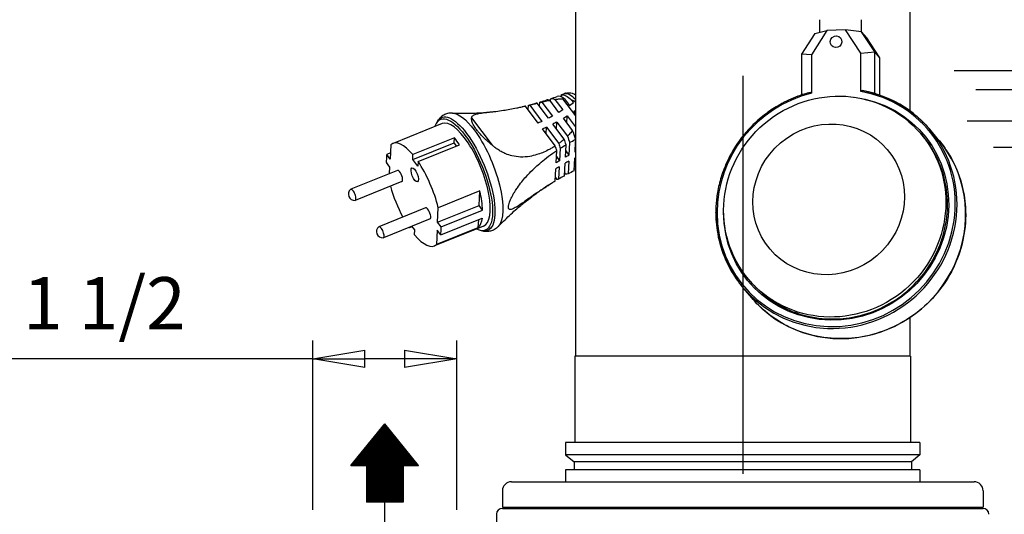
# Model space of a CAD drawing. Extents: x 0 to 210, y 0 to 297.
# Drawn here: x 52 to 100, y 142 to 166 of the extents above; entities that cross this region are included whole.
import ezdxf

# ---------------------------------------------------------------- set-up
doc = ezdxf.new("R2010")
doc.units = 0
doc.linetypes.add('CENTER2', pattern=[28.575, 19.05, -3.175, 3.175, -3.175])
doc.layers.get('0').update_dxf_attribs({"color": 3, "linetype": 'CONTINUOUS'})
doc.layers.get('DEFPOINTS').update_dxf_attribs({"linetype": 'CONTINUOUS'})
doc.layers.add('1', color=7, linetype='CONTINUOUS')
doc.styles.add('MIRCO', font='txt')
doc.dimstyles.new('MIRCO', dxfattribs={"dimtxt": 2.5, "dimasz": 2.5, "dimexe": 0.875, "dimexo": 1, "dimgap": 0.75, "dimtad": 1, "dimzin": 12, "dimtxsty": 'MIRCO', "dimblk": 'CLOSED', "dimcen": 0.09, "dimclrt": 7, "dimazin": 3, "dimtfac": 0.8, "dimtdec": 3, "dimtmove": 0, "dimatfit": 3, "dimtolj": 1})

# ---------------------------------------------------------------- blocks, each defined once
blk = doc.blocks.new('_CLOSED')
at = {"color": 0, "linetype": 'BYBLOCK'}
for p, q in [((-1, 0.166667), (0, 0)), ((-1, 0.166667), (-1, -0.166667)), ((0, 0), (-1, -0.166667)), ((0, 0), (-1, 0))]:
    blk.add_line(p, q, dxfattribs=at)
blk = doc.blocks.new('*D3')
at = {"layer": '1', "color": 0, "linetype": 'CONTINUOUS'}
for p, q in [((66.422, 142.582), (66.422, 150.686)), ((73.322, 142.582), (73.322, 150.686)), ((66.422, 149.811), (45.875, 149.811)), ((70.822, 149.811), (68.922, 149.811))]:
    blk.add_line(p, q, dxfattribs=at)
at = {"layer": 'DEFPOINTS', "color": 0}
for p in [(66.422, 149.811), (66.422, 141.582), (73.322, 141.582)]:
    blk.add_point(p, dxfattribs=at)
at = {"layer": '1', "color": 0, "xscale": 2.5, "yscale": 2.5, "zscale": 2.5, "rotation": 180}
blk.add_blockref('_CLOSED', (66.422, 149.811), dxfattribs=at)
at = {"layer": '1', "color": 0, "xscale": 2.5, "yscale": 2.5, "zscale": 2.5}
blk.add_blockref('_CLOSED', (73.322, 149.811), dxfattribs=at)
at = {"layer": '1', "color": 7, "insert": (54.899, 152.466), "char_height": 2.5, "attachment_point": 5, "style": 'MIRCO'}
blk.add_mtext('\\A1;G 1 1/2', dxfattribs=at)
blk = doc.blocks.new('*D8')
at = {"layer": '1', "color": 0, "linetype": 'CONTINUOUS'}
for p, q in [((84.572, 190.04), (47.539, 190.04)), ((48.414, 131.082), (48.414, 187.54)), ((74.715, 128.582), (47.539, 128.582))]:
    blk.add_line(p, q, dxfattribs=at)
at = {"layer": 'DEFPOINTS', "color": 0}
for p in [(48.414, 190.04), (85.572, 190.04), (75.715, 128.582)]:
    blk.add_point(p, dxfattribs=at)
at = {"layer": '1', "color": 0, "xscale": 2.5, "yscale": 2.5, "zscale": 2.5}
for p, rotation in [((48.414, 190.04), 89.99999892138118), ((48.414, 128.582), 269.9999989213812)]:
    blk.add_blockref('_CLOSED', p, dxfattribs=dict(at, rotation=rotation))
at = {"layer": '1', "color": 7, "insert": (46.414, 159.311), "char_height": 2.5, "attachment_point": 5, "rotation": 90, "style": 'MIRCO'}
blk.add_mtext('\\A1;430', dxfattribs=at)
blk = doc.blocks.new('*D9')
at = {"layer": '1', "color": 0, "linetype": 'CONTINUOUS'}
for p, q in [((123.604, 170.01), (123.604, 114.419)), ((65.238, 135.583), (65.238, 114.419)), ((121.104, 115.294), (67.738, 115.294))]:
    blk.add_line(p, q, dxfattribs=at)
at = {"layer": 'DEFPOINTS', "color": 0}
for p in [(123.604, 171.01), (65.238, 136.583), (65.238, 115.294)]:
    blk.add_point(p, dxfattribs=at)
at = {"layer": '1', "color": 0, "xscale": 2.5, "yscale": 2.5, "zscale": 2.5}
for p, rotation in [((65.238, 115.294), 179.9999989213812), ((123.604, 115.294), 359.9999989213812)]:
    blk.add_blockref('_CLOSED', p, dxfattribs=dict(at, rotation=rotation))
at = {"layer": '1', "color": 7, "insert": (94.421, 117.294), "char_height": 2.5, "attachment_point": 5, "rotation": 360, "style": 'MIRCO'}
blk.add_mtext('\\A1;~430', dxfattribs=at)
blk = doc.blocks.new('*D10')
at = {"layer": '1', "color": 0, "linetype": 'CONTINUOUS'}
for p, q in [((118.473, 163.582), (134.148, 163.582)), ((133.273, 131.082), (133.273, 161.082)), ((99.286, 128.582), (134.148, 128.582))]:
    blk.add_line(p, q, dxfattribs=at)
at = {"layer": 'DEFPOINTS', "color": 0}
for p in [(117.473, 163.582), (133.273, 163.582), (98.286, 128.582)]:
    blk.add_point(p, dxfattribs=at)
at = {"layer": '1', "color": 0, "xscale": 2.5, "yscale": 2.5, "zscale": 2.5}
for p, rotation in [((133.273, 163.582), 89.99999892138119), ((133.273, 128.582), 269.9999989213812)]:
    blk.add_blockref('_CLOSED', p, dxfattribs=dict(at, rotation=rotation))
at = {"layer": '1', "color": 7, "insert": (131.273, 146.082), "char_height": 2.5, "attachment_point": 5, "rotation": 90, "style": 'MIRCO'}
blk.add_mtext('\\A1;245', dxfattribs=at)
blk = doc.blocks.new('*D11')
at = {"layer": '1', "color": 0, "linetype": 'CONTINUOUS'}
for p, q in [((137.131, 192.868), (144.791, 192.868)), ((143.916, 190.368), (143.916, 131.082)), ((99.286, 128.582), (144.791, 128.582))]:
    blk.add_line(p, q, dxfattribs=at)
at = {"layer": 'DEFPOINTS', "color": 0}
for p in [(136.131, 192.868), (98.286, 128.582), (143.916, 128.582)]:
    blk.add_point(p, dxfattribs=at)
at = {"layer": '1', "color": 0, "xscale": 2.5, "yscale": 2.5, "zscale": 2.5}
for p, rotation in [((143.916, 192.868), 90), ((143.916, 128.582), 270)]:
    blk.add_blockref('_CLOSED', p, dxfattribs=dict(at, rotation=rotation))
at = {"layer": '1', "color": 7, "insert": (141.916, 160.725), "char_height": 2.5, "attachment_point": 5, "rotation": 90, "style": 'MIRCO'}
blk.add_mtext('\\A1;450', dxfattribs=at)

msp = doc.modelspace()

# ---------------------------------------------------------------- hatches: boundary and pattern name
at = {"layer": '1', "linetype": 'CONTINUOUS'}
h = msp.add_hatch(dxfattribs=at)
h.set_pattern_fill('_USER', color=4, scale=0.037384, angle=90, style=0, pattern_type=0)
h.set_pattern_definition([(90, (0, 0), (-0.037384242, 1e-13), [])])
edge = h.paths.add_edge_path()
edge.add_line((70.7454, 144.6979), (71.4923, 144.6979))
edge.add_line((71.4923, 144.6979), (69.8723, 146.6917))
edge.add_line((69.8723, 146.6917), (68.2524, 144.6979))
edge.add_line((68.2524, 144.6979), (68.9993, 144.6979))
edge.add_line((68.9993, 144.6979), (68.9993, 142.9449))
edge.add_line((68.9993, 142.9449), (70.7454, 142.9449))
edge.add_line((70.7454, 142.9449), (70.7454, 144.6979))

# ---------------------------------------------------------------- linework, layer by layer
at = {"layer": '1', "color": 1, "linetype": 'CENTER2'}
for p, q in [((87, 191.9231), (87, 126.5191)), ((69.8724, 139.8128), (69.8724, 146.0769))]:
    msp.add_line(p, q, dxfattribs=at)
at = {"layer": '1', "color": 9, "linetype": 'CONTINUOUS'}
for p, q in [((79.0003, 171.2254), (79.0003, 149.9397)), ((95.0003, 171.2254), (95.0003, 161.6708)), ((90.6977, 165.4336), (90.6977, 166.0345)), ((92.6855, 165.4532), (92.6855, 166.0345)), ((91.0223, 165.5122), (90.2865, 164.3489)), ((90.4505, 165.3738), (91.0223, 165.5122)), ((91.9221, 165.5439), (91.0223, 165.5122)), ((92.689, 165.4528), (91.9221, 165.5439)), ((92.658, 164.4325), (91.9221, 165.5439)), ((93.3185, 164.502), (92.689, 165.4528)), ((92.9327, 165.166), (92.689, 165.4528)), ((90.4505, 165.3738), (89.8209, 164.3786)), ((93.5623, 164.2152), (92.9327, 165.166)), ((92.658, 164.4325), (93.3185, 164.502)), ((93.5623, 164.2152), (93.3185, 164.502)), ((93.3185, 162.5018), (93.3185, 164.502)), ((90.2865, 164.3489), (89.8209, 164.3786)), ((89.8209, 164.3786), (89.8209, 162.4338)), ((90.2865, 164.3489), (90.2865, 162.5123)), ((92.658, 162.5959), (92.658, 164.4325)), ((93.5623, 162.423), (93.5623, 164.2152)), ((106.0075, 163.5825), (97.1153, 163.5825)), ((77.3864, 162.0935), (77.8942, 161.4177)), ((77.5232, 162.1583), (77.6, 162.183)), ((78.207, 161.5984), (77.7704, 162.1795)), ((77.7962, 162.2483), (77.7914, 162.1514)), ((78.0152, 162.2225), (78.3951, 161.7168)), ((78.3099, 162.4347), (78.3055, 162.3445)), ((78.4695, 162.2509), (78.7096, 161.9314)), ((78.7963, 162.2009), (78.8985, 162.0649)), ((92.334, 162.3265), (92.3401, 162.3268)), ((92.3401, 162.3268), (92.334, 162.3265)), ((77.2093, 161.0887), (76.5987, 161.9013)), ((76.7268, 161.9269), (76.7178, 161.7428)), ((76.8082, 161.9512), (77.3957, 161.1694)), ((77.7069, 161.3188), (77.1655, 162.0394)), ((77.2686, 162.0796), (77.2605, 161.913)), ((78.7096, 161.9314), (78.8985, 162.0649)), ((78.9217, 161.6491), (79.0003, 161.7046)), ((79.0003, 161.5446), (78.9217, 161.6491)), ((72.3898, 161.1604), (72.338, 161.0714)), ((78.8557, 160.7351), (78.4191, 161.3161)), ((78.5904, 161.0882), (78.6073, 161.4345)), ((78.6073, 161.4345), (78.9872, 160.9288)), ((72.6247, 161.0641), (70.268, 160.1122)), ((78.0321, 159.9938), (77.4215, 160.8064)), ((77.5927, 160.5785), (77.6078, 160.887)), ((77.6078, 160.887), (78.1953, 160.1052)), ((78.4605, 160.3159), (77.9191, 161.0365)), ((78.0903, 160.8086), (78.1063, 161.1354)), ((78.1063, 161.1354), (78.6141, 160.4596)), ((79.0003, 160.9509), (78.9872, 160.9288)), ((96.3617, 160.3049), (95.9473, 160.7925)), ((73.2042, 160.379), (71.2196, 159.5775)), ((73.193, 160.1492), (73.2042, 160.379)), ((78.9756, 159.6996), (79.0003, 160.2032)), ((96.0101, 160.006), (95.5164, 160.5868)), ((70.1694, 160.0506), (70.1355, 159.3577)), ((71.2084, 159.3476), (73.193, 160.1492)), ((71.4672, 159.248), (73.4517, 160.0496)), ((73.3106, 159.9926), (73.193, 160.1492)), ((78.0699, 159.1836), (78.0987, 159.7723)), ((78.2645, 159.8806), (78.2354, 159.2861)), ((78.5157, 159.451), (78.5452, 160.0535)), ((78.5305, 159.754), (78.6865, 159.5464)), ((78.7162, 160.1531), (78.6865, 159.5464)), ((78.9905, 160.0026), (79.0003, 159.9896)), ((70.1502, 159.657), (69.9664, 159.5828)), ((70.1355, 159.3577), (69.9664, 159.5828)), ((71.2084, 159.3476), (71.2196, 159.5775)), ((71.4559, 159.0182), (71.2084, 159.3476)), ((78.0847, 159.4866), (78.2354, 159.2861)), ((78.6726, 159.2612), (78.6429, 158.6545)), ((78.9317, 158.8015), (78.9617, 159.4144)), ((70.4789, 158.8207), (68.2463, 157.9189)), ((70.117, 158.9774), (69.9478, 159.2025)), ((70.1018, 158.6684), (70.117, 158.9774)), ((71.4672, 159.248), (71.4559, 159.0182)), ((78.0272, 158.3096), (78.056, 158.8983)), ((78.2215, 159.0009), (78.1924, 158.4064)), ((78.4723, 158.5633), (78.5018, 159.1658)), ((78.0357, 158.4825), (78.1111, 158.3821)), ((78.4791, 158.7019), (78.5252, 158.6406)), ((70.6929, 158.2909), (68.4603, 157.3891)), ((74.4171, 157.8404), (72.4325, 157.0388)), ((74.3832, 157.1475), (74.4171, 157.8404)), ((71.8226, 157.0325), (69.59, 156.1307)), ((72.3986, 156.3459), (74.3832, 157.1475)), ((72.3986, 156.3459), (72.4325, 157.0388)), ((72.5677, 156.1209), (74.5523, 156.9224)), ((74.5523, 156.9224), (74.3832, 157.1475)), ((72.0366, 156.5026), (69.804, 155.6008)), ((72.5492, 155.7405), (74.5337, 156.5421)), ((74.35, 156.4679), (74.3307, 156.0744)), ((71.1895, 156.1323), (71.0484, 156.0753)), ((71.0498, 156.1041), (71.0484, 156.0753)), ((71.3072, 155.9757), (71.1733, 156.1539)), ((71.2959, 155.7459), (71.3072, 155.9757)), ((74.6043, 156.1631), (72.2476, 155.2112)), ((74.3307, 156.0744), (72.3462, 155.2728)), ((72.38, 155.9656), (72.3462, 155.2728)), ((72.5492, 155.7405), (72.38, 155.9656)), ((72.5677, 156.1209), (72.3986, 156.3459)), ((74.5022, 155.9307), (74.4031, 155.9587)), ((87.4359, 152.719), (87.0215, 153.2066)), ((87.3732, 153.5054), (87.2939, 153.5986)), ((95.0003, 151.7828), (95.0003, 149.9397)), ((95.036, 149.9397), (78.9646, 149.9397)), ((78.9646, 149.9397), (78.9646, 145.7969)), ((95.036, 149.9397), (95.036, 145.7969)), ((95.4788, 145.7969), (78.5217, 145.7969)), ((78.5217, 145.7969), (78.5217, 145.2171)), ((95.4788, 145.7969), (95.4788, 145.2171)), ((95.4788, 145.2171), (78.5217, 145.2171)), ((78.5217, 145.2171), (78.9288, 144.8754)), ((95.4788, 145.2171), (95.0717, 144.8754)), ((95.0717, 144.8754), (78.9288, 144.8754)), ((78.9288, 144.8754), (78.9288, 144.4897)), ((95.0717, 144.8754), (95.0717, 144.4897)), ((95.4788, 144.4897), (78.5217, 144.4897)), ((78.5217, 144.4897), (78.5217, 143.9254)), ((95.4788, 144.4897), (95.4788, 143.9254)), ((75.9288, 143.9254), (98.0717, 143.9254)), ((75.5003, 143.4969), (75.5003, 142.7111)), ((98.5003, 143.4969), (98.5003, 142.7111)), ((75.2152, 142.3683), (75.2152, 141.5825)), ((75.5003, 142.7111), (98.5003, 142.7111)), ((75.5009, 142.654), (98.4996, 142.654)), ((78.0717, 142.7111), (78.0717, 142.654)), ((79.4501, 142.654), (79.4501, 142.7111)), ((80.3073, 142.654), (80.3073, 142.7111)), ((93.6933, 142.654), (93.6933, 142.7111)), ((94.5504, 142.654), (94.5504, 142.7111)), ((95.9288, 142.7111), (95.9288, 142.654))]:
    msp.add_line(p, q, dxfattribs=at)
at = {"layer": '1', "color": 3, "linetype": 'CONTINUOUS'}
for p, q in [((103.9119, 162.6769), (98.1594, 162.6769)), ((102.9127, 161.1809), (97.743, 161.1809)), ((106.2533, 159.9115), (98.9981, 159.9115))]:
    msp.add_line(p, q, dxfattribs=at)
at = {"layer": '1', "color": 4, "linetype": 'CONTINUOUS'}
for p, q in [((78.3843, 162.2527), (79.0003, 161.4329)), ((74.0271, 161.3319), (75.0066, 160.0284)), ((79.5378, 142.654), (79.5378, 142.7111)), ((80.2196, 142.654), (80.2196, 142.7111)), ((93.7809, 142.654), (93.7809, 142.7111)), ((94.4628, 142.654), (94.4628, 142.7111))]:
    msp.add_line(p, q, dxfattribs=at)
at = {"layer": '1', "color": 7, "linetype": 'CONTINUOUS'}
for p, q in [((68.2524, 144.6979), (69.8724, 146.6917)), ((71.4924, 144.6979), (69.8724, 146.6917)), ((68.2524, 144.6979), (68.9993, 144.6979)), ((68.9993, 144.6979), (68.9993, 142.9449)), ((70.7455, 144.6979), (70.7455, 142.9449)), ((70.7455, 144.6979), (71.4924, 144.6979)), ((70.7455, 142.9449), (68.9993, 142.9449))]:
    msp.add_line(p, q, dxfattribs=at)
at = {"layer": '1', "color": 9, "linetype": 'CONTINUOUS'}
for centre, radius, start, end in [((78.3845, 160.1647), 2.088, 87.66516, 90.00439), ((78.6266, 162.1346), 0.3953, 108.33205, 111.91012), ((78.6196, 162.1534), 0.3752, 102.69434, 108.22484), ((68.4256, 157.6832), 0.2976, 129.39327, 274.59506), ((69.7693, 155.895), 0.2976, 129.39327, 274.59506), ((75.9288, 143.4969), 0.4286, 90, 180.00002), ((98.0717, 143.4969), 0.4286, 359.99998, 90), ((75.5009, 142.3683), 0.2857, 90.00003, 180), ((98.4996, 142.3683), 0.2857, 360, 89.99997)]:
    msp.add_arc(centre, radius, start, end, dxfattribs=at)
for centre, major_axis, ratio in [((91.4661, 164.9792), (-0.2164, -0.1839), 0.9646623), ((91.4052, 157.0927), (-4.1113, -3.4941), 0.9646623), ((91.1127, 157.4369), (-2.805, -2.3839), 0.9646623), ((71.3043, 158.6125), (0.1338, -0.3312), 0.3509154)]:
    msp.add_ellipse(centre, major_axis=major_axis, ratio=ratio, dxfattribs=at)
at = {"layer": '1', "color": 4, "linetype": 'CONTINUOUS'}
for centre, major_axis, ratio, start_param, end_param in [((91.4844, 156.9995), (-4.4629, -3.7929), 0.9646623, 5.5964544, 10.0894255), ((91.4722, 157.0139), (-4.4085, -3.7467), 0.9646623, 5.5964544, 10.0993109), ((91.4722, 157.0139), (-4.4085, -3.7467), 0.9646623, 4.2351905, 5.5964544), ((91.8988, 156.5119), (-4.4629, -3.7929), 0.9646623, 0, 3.1415927), ((86.0977, 156.8094), (0.0714, 0), 0.2037623, 1.6860386, 1.7422708)]:
    msp.add_ellipse(centre, major_axis=major_axis, ratio=ratio, start_param=start_param, end_param=end_param, dxfattribs=at)
at = {"layer": '1', "color": 9, "linetype": 'CONTINUOUS', "extrusion": (0, 0, -1)}
for centre, major_axis, ratio, start_param, end_param in [((77.9558, 160.367), (-0.6911, 1.711), 0.3509154, 0.0064953, 0.184225), ((78.4519, 160.5674), (-0.6761, 1.6738), 0.3509154, 0.0339465, 0.3460694), ((78.9481, 160.7678), (-0.6692, 1.6569), 0.3509154, 0.051895, 0.6834791), ((79.3202, 160.9181), (-0.642, 1.5895), 0.3509154, 0.2512127, 0.4698517), ((77.4596, 160.1667), (-0.7144, 1.7686), 0.3509154, 6.252985, 6.3794011), ((77.2986, 164.0888), (-3.6325, -2.7295), 0.5664604, 4.8333394, 4.882624), ((73.6145, 158.6136), (-1.07, 2.6492), 0.3509154, 5.8934246, 7.2043042), ((77.2986, 164.0888), (-3.6325, -2.7295), 0.5664604, 5.0902049, 5.1374053), ((77.2986, 164.0888), (-3.6325, -2.7295), 0.5664604, 4.96336, 5.0111751), ((77.5107, 163.8064), (-3.6325, -2.7295), 0.5664604, 4.8333394, 4.882624), ((77.5107, 163.8064), (-3.6325, -2.7295), 0.5664604, 5.0902049, 5.1374053), ((77.5107, 163.8064), (-3.6325, -2.7295), 0.5664604, 4.96336, 5.0111751), ((78.4519, 160.5674), (-0.6761, 1.6738), 0.3509154, 1.4961684, 1.5144456), ((73.6145, 158.6136), (-1.07, 2.6492), 0.3509154, 0.9211189, 3.5313534), ((77.9558, 160.367), (-0.6911, 1.711), 0.3509154, 1.6580128, 1.8357425), ((77.4596, 160.1667), (-0.7144, 1.7686), 0.3509154, 1.746022, 1.8724381), ((78.4519, 160.5674), (-0.6761, 1.6738), 0.3509154, 3.3381236, 3.4256484), ((77.4596, 160.1667), (-0.7144, 1.7686), 0.3509154, 3.1113923, 3.2378085), ((77.9558, 160.367), (-0.6911, 1.711), 0.3509154, 3.1480879, 3.3258176), ((73.2424, 158.4633), (-0.9898, 2.4505), 0.3509154, 2.600235, 3.0178304)]:
    msp.add_ellipse(centre, major_axis=major_axis, ratio=ratio, start_param=start_param, end_param=end_param, dxfattribs=at)
at = {"layer": '1', "color": 9, "linetype": 'CONTINUOUS'}
for centre, major_axis, ratio, start_param, end_param in [((78.2659, 160.4923), (0.6807, -1.6854), 0.3509154, 2.867836, 3.1168395), ((78.762, 160.6927), (0.6708, -1.6609), 0.3509154, 2.6214968, 3.0953019), ((77.2736, 160.0915), (0.7253, -1.7956), 0.3509154, 3.0648653, 3.1081004), ((77.7697, 160.2919), (0.6988, -1.7302), 0.3509154, 2.9971958, 3.1175429), ((73.6145, 158.6136), (0.9898, -2.4505), 0.3509154, 0, 3.1415927), ((78.2659, 160.4923), (0.6807, -1.6854), 0.3509154, 1.3343794, 1.5731115), ((71.2578, 157.6617), (0.9898, -2.4505), 0.3509154, 2.31521, 3.2653549), ((73.2424, 158.4633), (0.9898, -2.4505), 0.3509154, 2.1257375, 2.31521), ((77.7697, 160.2919), (0.6988, -1.7302), 0.3509154, 1.2931583, 1.4437518), ((77.2736, 160.0915), (0.7253, -1.7956), 0.3509154, 1.2530578, 1.3760823), ((71.2578, 157.6617), (0.9898, -2.4505), 0.3509154, 3.7912701, 3.8995899), ((71.2578, 157.6617), (0.9898, -2.4505), 0.3509154, 3.6829503, 3.7912701), ((85.8499, 152.38), (-11.8048, 0.5771), 0.7456413, 5.4493308, 5.4677996), ((85.8359, 152.0948), (-11.8048, 0.5771), 0.7456413, 5.4003686, 5.4186853), ((85.8499, 152.38), (-11.8048, 0.5771), 0.7456413, 5.4003686, 5.4186853), ((85.8359, 152.0948), (-11.8048, 0.5771), 0.7456413, 5.3659285, 5.3699374), ((85.8499, 152.38), (-11.8048, 0.5771), 0.7456413, 5.3673766, 5.3699374), ((70.5859, 158.5558), (0.107, -0.2649), 0.3509154, 2.3470827, 3.1415927), ((71.2578, 157.6617), (0.9898, -2.4505), 0.3509154, 1.1755926, 2.1257375), ((85.8359, 152.0948), (-11.8048, 0.5771), 0.7456413, 5.4493308, 5.4677996), ((70.5859, 158.5558), (0.107, -0.2649), 0.3509154, 0, 2.3470827), ((68.3533, 157.654), (0.107, -0.2649), 0.3509154, 2.3470827, 3.2511142), ((68.3533, 157.654), (0.107, -0.2649), 0.3509154, 0.6496774, 2.3470827), ((71.2578, 157.6617), (0.9898, -2.4505), 0.3509154, 4.4068661, 5.0179119), ((68.3533, 157.654), (0.107, -0.2649), 0.3509154, 6.1736629, 6.9328627), ((73.2424, 158.4633), (0.9898, -2.4505), 0.3509154, 0.7579972, 1.1755926), ((71.9296, 156.7676), (0.107, -0.2649), 0.3509154, 2.3470827, 3.1415927), ((71.9296, 156.7676), (0.107, -0.2649), 0.3509154, 0, 2.3470827), ((69.697, 155.8658), (0.107, -0.2649), 0.3509154, 2.3470827, 3.2511142), ((69.697, 155.8658), (0.107, -0.2649), 0.3509154, 0.6496774, 2.3470827), ((71.2578, 157.6617), (0.9898, -2.4505), 0.3509154, 5.255741, 5.2673302), ((71.2578, 157.6617), (0.9898, -2.4505), 0.3509154, 0.5413576, 0.7579972), ((69.697, 155.8658), (0.107, -0.2649), 0.3509154, 6.1736629, 6.9328627), ((71.2578, 157.6617), (0.9898, -2.4505), 0.3509154, 5.4568027, 6.4069475)]:
    msp.add_ellipse(centre, major_axis=major_axis, ratio=ratio, start_param=start_param, end_param=end_param, dxfattribs=at)
at = {"layer": '1', "color": 4, "linetype": 'CONTINUOUS', "extrusion": (0, 0, -1)}
for centre, major_axis, ratio, start_param, end_param in [((79.1145, 160.8351), (-0.6688, 1.6558), 0.3509154, 0.0557573, 0.7262045), ((91.4722, 157.0139), (4.1657, 3.5404), 0.9646623, 5.560948, 10.1115089), ((73.6955, 158.6463), (-1.0945, 2.7098), 0.3509154, 6.0176764, 7.2043042), ((74.0537, 158.791), (-1.1109, 2.7503), 0.3509154, 0.1589621, 0.9211189), ((74.0537, 158.791), (-1.1109, 2.7503), 0.3509154, 0.9211189, 2.9826306), ((73.6955, 158.6463), (-1.0945, 2.7098), 0.3509154, 0.9211189, 3.448462), ((91.4722, 157.0139), (4.1657, 3.5404), 0.9646623, 3.8283236, 3.8773128), ((85.7838, 156.7984), (-0.0714, 0), 0.2037623, 6.1117108, 7.6825072)]:
    msp.add_ellipse(centre, major_axis=major_axis, ratio=ratio, start_param=start_param, end_param=end_param, dxfattribs=at)
at = {"layer": '1', "color": 9, "linetype": 'CONTINUOUS'}
for points, knots in [([(90.2421, 162.5574), (90.0375, 162.5055), (89.532, 162.3481), (88.818, 162.0169), (88.104, 161.5526), (87.361, 160.9167), (86.7401, 160.1561), (86.2557, 159.2913), (85.9636, 158.5451), (85.7869, 157.8049), (85.7216, 157.2307), (85.7123, 156.9068), (85.7123, 156.7984)], [0, 0, 0, 0, 4.4644361, 11.1608498, 16.5178489, 22.3212235, 31.6470347, 37.030111, 43.1819321, 48.5642737, 53.1779487, 55.502209, 55.502209, 55.502209, 55.502209]), ([(90.2283, 162.5518), (90.2369, 162.5565), (90.2499, 162.5604), (90.2681, 162.556), (90.2795, 162.5453), (90.2855, 162.5279), (90.2865, 162.5173), (90.2865, 162.5123)], [0, 0, 0, 0, 0.31818659, 0.46662563, 0.69105016, 0.81555793, 0.92374383, 0.92374383, 0.92374383, 0.92374383]), ([(92.658, 162.5959), (92.658, 162.601), (92.6593, 162.6117), (92.6678, 162.6296), (92.684, 162.6412), (92.7098, 162.6472), (92.7284, 162.6445), (92.7405, 162.6404)], [0, 0, 0, 0, 0.1081859, 0.23269366, 0.45711819, 0.60555724, 0.92374383, 0.92374383, 0.92374383, 0.92374383]), ([(92.7268, 162.644), (92.9694, 162.5993), (93.5881, 162.4431), (94.5238, 162.0283), (95.3501, 161.4299), (95.7889, 160.9788), (95.9473, 160.7925)], [0, 0, 0, 0, 5.2972241, 13.682684, 22.007565, 27.3314975, 27.3314975, 27.3314975, 27.3314975]), ([(77.2852, 162.0852), (77.3113, 162.0929), (77.3633, 162.1086), (77.4413, 162.1324), (77.519, 162.1573), (77.5711, 162.1729), (77.5968, 162.182)], [0, 0, 0, 0, 0.6213901, 1.2427749, 1.8641547, 2.48553, 2.48553, 2.48553, 2.48553]), ([(77.3864, 162.0935), (77.4258, 162.103), (77.5463, 162.1316), (77.6744, 162.1601), (77.7629, 162.178), (77.7704, 162.1795)], [32.3554106, 32.3554106, 32.3554106, 32.3554106, 33.2081461, 34.9544755, 35.1147841, 35.1147841, 35.1147841, 35.1147841]), ([(78.0152, 162.2225), (78.0743, 162.2312), (78.1984, 162.2464), (78.321, 162.2527), (78.3843, 162.2527)], [36.875642, 36.875642, 36.875642, 36.875642, 38.1550442, 39.5711458, 39.5711458, 39.5711458, 39.5711458]), ([(78.5367, 162.5193), (78.5595, 162.5245), (78.6148, 162.5338), (78.717, 162.5367), (78.7935, 162.5248), (78.837, 162.5138)], [0, 0, 0, 0, 0.6158385, 1.4785517, 2.7251341, 2.7251341, 2.7251341, 2.7251341]), ([(78.7963, 162.2009), (78.816, 162.195), (78.8889, 162.1703), (78.9562, 162.136), (79.0003, 162.1048)], [3.1791704, 3.1791704, 3.1791704, 3.1791704, 3.6642609, 5.0085423, 5.0085423, 5.0085423, 5.0085423]), ([(73.1096, 161.5684), (73.2726, 161.5611), (73.5183, 161.555), (73.8202, 161.5564), (74.0126, 161.5605), (74.2604, 161.5691), (74.5087, 161.5834), (74.7296, 161.6012), (74.8677, 161.6137), (74.9782, 161.6249), (75.0931, 161.6375), (75.1545, 161.6451), (75.1883, 161.6489), (75.1901, 161.6491)], [0, 0, 0, 0, 3.8614474, 5.7912239, 7.0774629, 8.3634725, 11.5776969, 12.8631017, 13.5057417, 14.7909243, 15.4334689, 16.179407, 16.2200978, 16.2200978, 16.2200978, 16.2200978]), ([(74.0271, 161.3319), (74.0292, 161.351), (74.04, 161.3907), (74.0788, 161.4416), (74.145, 161.4838), (74.2539, 161.5241), (74.4444, 161.5632), (74.7616, 161.6005), (75.1501, 161.6424), (75.5248, 161.6927), (75.8602, 161.7473), (76.1399, 161.8005), (76.3893, 161.8534), (76.528, 161.8848), (76.5987, 161.9013)], [0, 0, 0, 0, 1.1928004, 2.7001477, 4.2664801, 5.7294179, 8.2900449, 11.8228233, 15.6598109, 18.6774388, 21.031642, 23.5483092, 25.0648582, 26.6285117, 26.6285117, 26.6285117, 26.6285117]), ([(76.5831, 161.8982), (76.5414, 161.8883), (76.4968, 161.8784), (76.4523, 161.8679), (76.4495, 161.8672)], [0, 0, 0, 0, 0.9820635, 1.0480368, 1.0480368, 1.0480368, 1.0480368]), ([(76.7759, 161.9453), (76.8026, 161.952), (76.8559, 161.9657), (76.9358, 161.9866), (77.0154, 162.0085), (77.0687, 162.0222), (77.0951, 162.0303)], [0, 0, 0, 0, 0.6299472, 1.259886, 1.8898126, 2.5197318, 2.5197318, 2.5197318, 2.5197318]), ([(76.8082, 161.9512), (76.8586, 161.9634), (76.9773, 161.9926), (77.0967, 162.0223), (77.1655, 162.0394)], [28.1649514, 28.1649514, 28.1649514, 28.1649514, 29.2697882, 30.7618514, 30.7618514, 30.7618514, 30.7618514]), ([(73.1096, 161.5684), (73.0741, 161.57), (72.9964, 161.5685), (72.854, 161.5443), (72.6872, 161.4766), (72.5164, 161.3444), (72.4288, 161.2272), (72.3898, 161.1604)], [0, 0, 0, 0, 1.1551185, 2.5043653, 4.5944803, 6.8052677, 9.3561435, 9.3561435, 9.3561435, 9.3561435]), ([(74.263, 160.7748), (74.2447, 160.7991), (74.2046, 160.8547), (74.134, 160.9638), (74.0763, 161.0765), (74.0397, 161.1822), (74.0246, 161.2632), (74.0248, 161.3103), (74.0271, 161.3319)], [0, 0, 0, 0, 0.7749141, 1.7980355, 3.7024605, 5.0044373, 6.3756281, 7.7268337, 7.7268337, 7.7268337, 7.7268337]), ([(75.0066, 160.0284), (74.9574, 160.0692), (74.8587, 160.1531), (74.7163, 160.2817), (74.5609, 160.4316), (74.4282, 160.5723), (74.326, 160.6932), (74.2812, 160.7505), (74.263, 160.7748)], [0, 0, 0, 0, 1.3512056, 2.7223964, 4.0243732, 5.9287982, 6.9519196, 7.7268337, 7.7268337, 7.7268337, 7.7268337]), ([(78.8557, 160.7351), (78.8514, 160.7294), (78.7999, 160.6622), (78.7204, 160.569), (78.6407, 160.4862), (78.6141, 160.4596)], [4.4563617, 4.4563617, 4.4563617, 4.4563617, 4.6166703, 6.3629997, 7.2157352, 7.2157352, 7.2157352, 7.2157352]), ([(78.4605, 160.3159), (78.4113, 160.2728), (78.3239, 160.2006), (78.2339, 160.133), (78.1953, 160.1052)], [8.8092944, 8.8092944, 8.8092944, 8.8092944, 10.3013576, 11.4061944, 11.4061944, 11.4061944, 11.4061944]), ([(78.7162, 160.1531), (78.805, 160.2037), (78.8997, 160.2559), (78.9954, 160.3069), (79.0003, 160.3096)], [75.3337391, 75.3337391, 75.3337391, 75.3337391, 77.6831661, 77.8097953, 77.8097953, 77.8097953, 77.8097953]), ([(87.3732, 153.5054), (87.4461, 153.4196), (87.6366, 153.2102), (88.1771, 152.7084), (89.0088, 152.1844), (90.217, 151.7767), (91.4371, 151.6646), (92.7324, 151.861), (93.9269, 152.3376), (95.0081, 153.1021), (95.8811, 154.0967), (96.4785, 155.2329), (96.7988, 156.4652), (96.8246, 157.7031), (96.5582, 158.9013), (96.1112, 159.8221), (95.743, 160.3203), (95.5957, 160.4936)], [0, 0, 0, 0, 2.4548497, 6.1635268, 16.0444938, 23.6255024, 33.5470392, 42.0474118, 51.2529906, 60.4565791, 69.658927, 78.8608778, 87.3558521, 96.5612345, 105.2192433, 113.7184229, 118.6797159, 118.6797159, 118.6797159, 118.6797159]), ([(96.3617, 160.3049), (96.441, 160.2115), (96.6324, 159.9704), (97.0761, 159.3022), (97.4926, 158.3181), (97.7181, 156.9514), (97.6249, 155.6247), (97.1882, 154.2715), (96.4688, 153.0749), (95.4601, 152.0499), (94.2405, 151.2887), (92.9171, 150.8481), (91.5392, 150.722), (90.2073, 150.913), (88.9702, 151.41), (88.0634, 152.0507), (87.5952, 152.5316), (87.4359, 152.719)], [0, 0, 0, 0, 2.6647976, 6.6906077, 17.4157503, 25.6395663, 36.3942008, 45.6161576, 55.6097067, 65.6052146, 75.6019533, 85.5990981, 94.8263859, 104.8201641, 114.2136384, 123.4194373, 128.7712306, 128.7712306, 128.7712306, 128.7712306]), ([(78.0321, 159.9938), (77.9761, 159.9576), (77.8647, 159.8898), (77.6593, 159.7785), (77.4215, 159.6695), (77.1247, 159.5635), (76.7755, 159.4793), (76.3785, 159.4486), (75.9954, 159.4991), (75.7022, 159.5967), (75.4858, 159.6995), (75.3114, 159.8013), (75.1499, 159.9135), (75.0501, 159.9923), (75.0066, 160.0284)], [12.942634, 12.942634, 12.942634, 12.942634, 14.5062876, 16.0228365, 18.5395037, 20.893707, 23.9113349, 27.7483225, 31.2811009, 33.8417279, 35.3046657, 36.8709981, 38.3783454, 39.5711458, 39.5711458, 39.5711458, 39.5711458]), ([(78.0272, 158.3096), (77.9668, 158.2736), (77.8099, 158.1787), (77.5063, 157.9869), (77.1684, 157.7604), (76.8554, 157.5416), (76.6119, 157.369), (76.4052, 157.224), (76.2416, 157.1148), (76.1109, 157.0357), (76.0129, 156.9848), (75.9242, 156.9527), (75.8613, 156.9467), (75.8234, 156.9634), (75.8016, 156.9883), (75.7883, 157.023), (75.7856, 157.0728), (75.7909, 157.125), (75.8049, 157.1972), (75.8323, 157.2858), (75.8812, 157.4102), (75.9406, 157.537), (76.0163, 157.6776), (76.1072, 157.8305), (76.2398, 158.0321), (76.42, 158.2732), (76.6625, 158.56), (76.9254, 158.8333), (77.221, 159.1064), (77.5384, 159.3712), (77.8365, 159.5936), (78.0343, 159.7292), (78.0987, 159.7723)], [14.9588562, 14.9588562, 14.9588562, 14.9588562, 16.651427, 19.3920245, 23.7615934, 26.8959694, 29.4198288, 31.9502525, 34.2072742, 35.5641921, 37.1626737, 38.3789872, 39.7180653, 40.538546, 40.9704092, 41.6654009, 42.3316983, 42.7504942, 43.2040935, 44.2404516, 44.8518078, 46.0837324, 47.1789457, 48.2114482, 49.8593367, 52.3787554, 54.8415331, 58.3136947, 61.0718356, 64.1673449, 67.9432292, 69.7437627, 69.7437627, 69.7437627, 69.7437627]), ([(78.4723, 158.5633), (78.4618, 158.5575), (78.3674, 158.506), (78.2743, 158.4535), (78.1924, 158.4064)], [10.892922, 10.892922, 10.892922, 10.892922, 11.1751166, 13.42969, 13.42969, 13.42969, 13.42969]), ([(75.3034, 156.137), (75.4717, 156.3147), (75.7433, 156.5848), (76.1106, 156.9179), (76.3629, 157.1334), (76.6206, 157.3435), (76.8626, 157.5304), (77.0874, 157.6948), (77.2468, 157.8074), (77.4079, 157.918), (77.5476, 158.0107), (77.6652, 158.0864), (77.736, 158.1314), (77.7914, 158.166), (77.8231, 158.1858), (77.831, 158.1907)], [0, 0, 0, 0, 5.7912239, 9.0064103, 11.5776969, 13.5057417, 16.7184814, 18.645781, 19.9305199, 21.2151755, 23.1420186, 23.7842588, 24.4264853, 25.0686914, 25.2828299, 25.2828299, 25.2828299, 25.2828299]), ([(85.7123, 156.7984), (85.7123, 156.6917), (85.7203, 156.4076), (85.7939, 155.6971), (86.046, 154.7704), (86.514, 153.8641), (86.8656, 153.3901), (87.0215, 153.2066)], [0, 0, 0, 0, 2.2864036, 6.0971951, 15.3501123, 22.9119329, 28.1529324, 28.1529324, 28.1529324, 28.1529324]), ([(75.3034, 156.137), (75.2789, 156.1112), (75.222, 156.0583), (75.1028, 155.9768), (74.9357, 155.9097), (74.7211, 155.8862), (74.5766, 155.9096), (74.5022, 155.9307)], [0, 0, 0, 0, 1.1551185, 2.5043653, 4.5944803, 6.8052677, 9.3561435, 9.3561435, 9.3561435, 9.3561435])]:
    msp.add_open_spline(points, degree=3, knots=knots, dxfattribs=at)
for points in [[(77.7962, 162.2483), (77.9045, 162.2853), (78.0121, 162.3234), (78.1189, 162.3627)], [(78.3099, 162.4347), (78.3666, 162.4565), (78.423, 162.4788), (78.4791, 162.5013)], [(78.2645, 159.8806), (78.3569, 159.9396), (78.4504, 159.9972), (78.5452, 160.0535)], [(78.9317, 158.8015), (78.8344, 158.7535), (78.7381, 158.7045), (78.6429, 158.6545)]]:
    msp.add_open_spline(points, degree=3, dxfattribs=at)

# ---------------------------------------------------------------- dimensions: what is measured, and where the dimension line sits
at = {"layer": '1', "color": 3, "linetype": 'CONTINUOUS'}
for base, p1, p2, override, picture, middle in [((143.9162, 128.5825), (136.1306, 192.8682), (98.286, 128.5825), {"dimjust": 0, "dimlfac": 7, "dimrnd": 1, "dimpost": '', "dimse1": 0, "dimse2": 0}, '*D11', (141.9162, 160.7253)), ((48.4135, 190.0397), (75.7145, 128.5825), (85.5715, 190.0397), {"dimlfac": 7, "dimrnd": 10, "dimpost": ''}, '*D8', (46.4135, 159.3111)), ((133.2726, 163.5825), (98.286, 128.5825), (117.473, 163.5825), {"dimlfac": 7, "dimrnd": 1, "dimpost": ''}, '*D10', (131.2726, 146.0825))]:
    dim = msp.add_linear_dim(base=base, p1=p1, p2=p2, angle=90, dimstyle='MIRCO', override=override, dxfattribs=at)
    dim.commit()
    dim.dimension.update_dxf_attribs({"geometry": picture, "text_midpoint": middle})
dim = msp.add_linear_dim(base=(65.2382, 115.2944), p1=(123.6043, 171.0103), p2=(65.2382, 136.5827), angle=360, text='~430', dimstyle='MIRCO', override={"dimjust": 0, "dimlfac": 7, "dimrnd": 1, "dimpost": '<>', "dimse1": 0, "dimse2": 0}, dxfattribs=at)
dim.commit()
dim.dimension.update_dxf_attribs({"geometry": '*D9', "text_midpoint": (94.4213, 117.2944)})
dim = msp.add_linear_dim(base=(66.4224, 149.8114), p1=(73.3224, 141.5825), p2=(66.4224, 141.5825), angle=180, text='G 1 1/2', dimstyle='MIRCO', override={"dimjust": 0, "dimlfac": 7, "dimrnd": 1, "dimpost": '<>', "dimse1": 0, "dimse2": 0, "dimtmove": 0}, dxfattribs=at)
dim.commit()
dim.dimension.update_dxf_attribs({"geometry": '*D3', "text_midpoint": (54.8986, 149.8114), "dimtype": 161})

doc.saveas('drawing.dxf')
